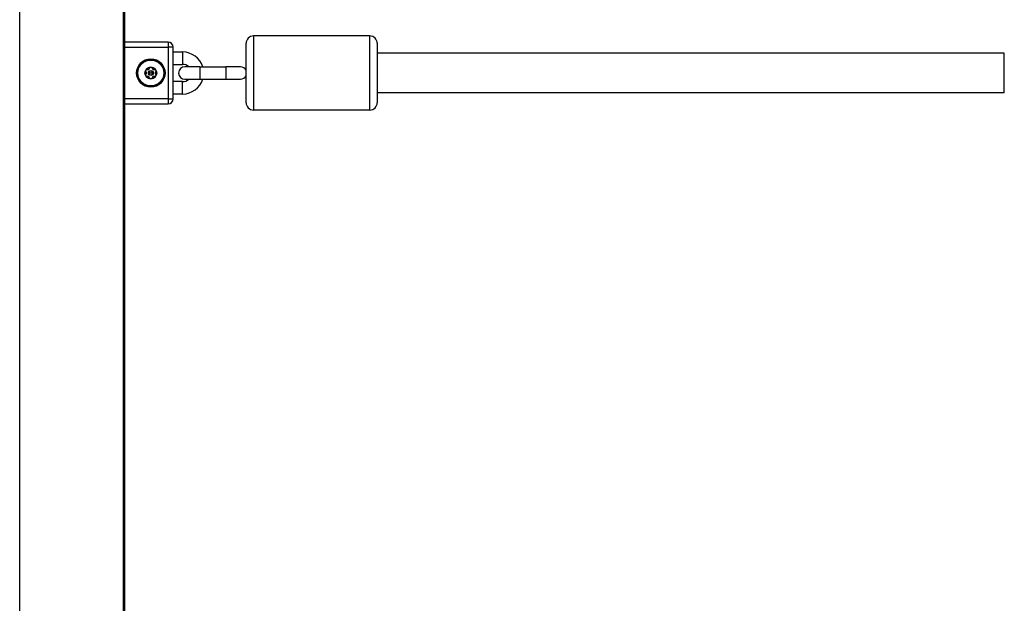
# Model space of a CAD drawing. Units: millimetres. Extents: x -3893 to 4823, y -2534 to 2004.
# Drawn here: x -1550 to -1152, y -214 to 22 of the extents above; entities that cross this region are included whole.
import ezdxf

# ---------------------------------------------------------------- set-up
doc = ezdxf.new("R2010")
doc.units = ezdxf.units.MM
doc.header["$LTSCALE"] = 50
doc.layers.add('SW_Toestellen', color=2, linetype='Continuous')

msp = doc.modelspace()

# ---------------------------------------------------------------- linework, layer by layer
at = {"layer": 'SW_Toestellen'}
for p, q in [((-1549.749999999998, -339.6338834764829), (-1549.749999999998, 339.6338834764829)), ((-1507.749999999998, -339.6338834764829), (-1507.749999999998, 339.6338834764838)), ((-1507.25, -339.6338834764829), (-1507.25, 339.6338834764838)), ((-1489.749999999999, 12.50000000000182), (-1507.250000000001, 12.50000000000182)), ((-1489.749999999999, 12.50000000000182), (-1489.749999999999, 10.50000000000182)), ((-1458.25, -11.99999999999818), (-1458.25, 12.00000000000091)), ((-1455.25, 15.00000000000091), (-1455.25, -14.99999999999818)), ((-1408.249999999999, 15.00000000000091), (-1455.25, 15.00000000000091)), ((-1408.249999999999, -14.99999999999818), (-1408.249999999999, 15.00000000000091)), ((-1405.249999999999, 12.00000000000091), (-1405.249999999999, -11.99999999999818)), ((-1507.25, 10.50000000000182), (-1489.749999999999, 10.50000000000182)), ((-1487.75, 10.50000000000182), (-1489.749999999999, 10.50000000000182)), ((-1489.749999999999, 10.50000000000182), (-1489.749999999999, -10.49999999999909)), ((-1487.75, -10.49999999999909), (-1487.75, 10.50000000000182)), ((-1487.749999999999, 8.50000000000091), (-1483.9, 8.50000000000091)), ((-1483.9, 8.500000000001819), (-1483.9, 3.500000000000909)), ((-1151.813858652848, 8), (-1405.249999999999, 8)), ((-1151.813858652848, -8), (-1151.813858652848, 8)), ((-1487.749999999999, 3.500000000000909), (-1483.9, 3.500000000000909)), ((-1477, 2.500000000001819), (-1483, 2.500000000001819)), ((-1477, 2.500000000001819), (-1477, -2.499999999999091)), ((-1477, 2.500000000001819), (-1466.499999999999, 2.500000000001819)), ((-1466.499999999999, 2.500000000001819), (-1466.499999999999, -2.499999999999091)), ((-1460.499999999999, 2.500000000001819), (-1466.499999999999, 2.500000000001819)), ((-1483.9, -3.499999999998181), (-1487.75, -3.499999999998181)), ((-1483.9, -8.49999999999909), (-1483.9, -3.499999999998181)), ((-1483, -2.499999999999091), (-1477, -2.499999999999091)), ((-1477, -2.499999999999091), (-1466.499999999999, -2.499999999999091)), ((-1466.499999999999, -2.499999999999091), (-1460.499999999999, -2.499999999999091)), ((-1489.749999999999, -10.49999999999909), (-1507.250000000001, -10.49999999999909)), ((-1489.749999999999, -10.49999999999909), (-1487.75, -10.49999999999909)), ((-1489.749999999999, -10.49999999999909), (-1489.749999999999, -12.49999999999909)), ((-1483.9, -8.499999999998181), (-1487.749999999999, -8.499999999998181)), ((-1151.813858652848, -8), (-1405.249999999999, -8)), ((-1507.250000000001, -12.49999999999909), (-1489.749999999999, -12.49999999999909)), ((-1408.249999999999, -14.99999999999818), (-1455.25, -14.99999999999818))]:
    msp.add_line(p, q, dxfattribs=at)
for radius in [5.749999999999995, 5.499999999999996, 5.250000000000002, 2.409401076758503, 1.000000000000001, 0.4978612153434528]:
    msp.add_circle((-1496.749999999999, 9.094947017729282e-13), radius, dxfattribs=at)
for centre, radius, start, end in [((-1489.749999999999, 10.50000000000182), 2.000000000000007, 0, 90), ((-1455.25, 12.00000000000091), 3, 90, 180), ((-1408.249999999999, 12.00000000000091), 3, 0, 90), ((-1483.9, 9.094947017729282e-13), 8.500000000000004, 17.10463517662469, 90), ((-1496.749999999999, 9.094947017729282e-13), 2.309401076758499, 149.9999999999897, 210.0000000000103), ((-1496.749999999999, 9.094947017729282e-13), 2.309401076758498, 90, 149.9999999999897), ((-1496.749999999999, 9.094947017729282e-13), 2.309401076758498, 30.00000000001032, 90), ((-1496.749999999999, 9.094947017729282e-13), 2.3094010767585, 329.9999999999897, 30.00000000001032), ((-1483, 9.094947017729282e-13), 2.5, 90, 270), ((-1483.9, 9.094947017729282e-13), 3.500000000000004, 45.58469140279297, 90), ((-1460.499999999999, 9.094947017729282e-13), 2.5, 25.84193276315984, 90), ((-1496.749999999999, 9.094947017729282e-13), 2.309401076758501, 210.0000000000103, 270), ((-1496.749999999999, 9.094947017729282e-13), 2.3094010767585, 270, 329.9999999999897), ((-1483.9, 9.094947017729282e-13), 8.500000000000004, 270, 342.8953648233753), ((-1483.9, 9.094947017729282e-13), 3.500000000000004, 270, 314.4153085972071), ((-1460.499999999999, 9.094947017729282e-13), 2.5, 270, 334.1580672368402), ((-1489.749999999999, -10.49999999999909), 2.000000000000009, 270, 0), ((-1455.25, -11.99999999999818), 3, 180, 270), ((-1408.249999999999, -11.99999999999818), 3, 270, 0)]:
    msp.add_arc(centre, radius, start, end, dxfattribs=at)
for points, knots in [([(-1498.651540011077, 0.4273502691912654), (-1498.702323219161, 0.4773973065002792), (-1498.743643760315, 0.5364607407364019), (-1498.812843557036, 0.6830244903221683), (-1498.833871782026, 0.7815752593251091), (-1498.825898027638, 0.9767982024241064), (-1498.796898914975, 1.073469234822369), (-1498.749999999999, 1.154700538379984)], [0.03588102351961384, 0.03588102351961384, 0.03588102351961384, 0.03588102351961384, 0.05655184827072474, 0.05655184827072474, 0.08469119725613822, 0.08469119725613822, 0.1128305462415517, 0.1128305462415517, 0.1128305462415517, 0.1128305462415517]), ([(-1498.749999999999, 1.154700538379984), (-1498.703101085023, 1.235931841938509), (-1498.633881071487, 1.309381326391303), (-1498.468799920556, 1.413898271804101), (-1498.372938338543, 1.444962679267519), (-1498.211410509766, 1.458315772163587), (-1498.139599804706, 1.452062850943548), (-1498.070866194971, 1.433106821312322)], [0.1128305462415517, 0.1128305462415517, 0.1128305462415517, 0.1128305462415517, 0.1409698952269652, 0.1409698952269652, 0.1691092442123787, 0.1691092442123787, 0.1897800689634896, 0.1897800689634896, 0.1897800689634896, 0.1897800689634896]), ([(-1498.651540011077, -0.4273502691885369), (-1498.631188362887, -0.4072936454595038), (-1498.612617270192, -0.3860945124888531), (-1498.558417139439, -0.3152189744560019), (-1498.525885358714, -0.2558433620479263), (-1498.483021651656, -0.1293906086921197), (-1498.472695264427, -0.06230938751832582), (-1498.472695264427, 0.0623093875210543), (-1498.483021651656, 0.1293906086948482), (-1498.525885358714, 0.2558433620497453), (-1498.558417139439, 0.3152189744578209), (-1498.612617270192, 0.3860945124915816), (-1498.631188362887, 0.4072936454622322), (-1498.651540011077, 0.4273502691912654)], [0.02959454231213969, 0.02959454231213969, 0.02959454231213969, 0.02959454231213969, 0.03779915311388555, 0.03779915311388555, 0.05649196936970308, 0.05649196936970308, 0.07518478562552061, 0.07518478562552061, 0.09387760188133813, 0.09387760188133813, 0.1125704181371557, 0.1125704181371557, 0.1207750289389014, 0.1207750289389014, 0.1207750289389014, 0.1207750289389014]), ([(-1498.070866194971, 1.433106821312322), (-1498.043320825213, 1.425510088835836), (-1498.015676291174, 1.420026617270196), (-1497.927196209353, 1.408525696167089), (-1497.859509530281, 1.410040153832597), (-1497.728566379967, 1.436145471297095), (-1497.6653091447, 1.460743168215231), (-1497.557386119726, 1.523052555734466), (-1497.504455271688, 1.565536079991034), (-1497.416375828432, 1.665883515882342), (-1497.381220930085, 1.723744670624001), (-1497.346940979017, 1.806121129759958), (-1497.337867537674, 1.832803734296249), (-1497.330673816106, 1.860457090502678)], [0.02959454231213969, 0.02959454231213969, 0.02959454231213969, 0.02959454231213969, 0.03779915311388546, 0.03779915311388546, 0.056491969369703, 0.056491969369703, 0.07518478562552054, 0.07518478562552054, 0.09387760188133806, 0.09387760188133806, 0.1125704181371556, 0.1125704181371556, 0.1207750289389014, 0.1207750289389014, 0.1207750289389014, 0.1207750289389014]), ([(-1497.330673816106, 1.860457090502678), (-1497.312723414454, 1.929460157442918), (-1497.282233250548, 1.99477651289817), (-1497.189905218493, 2.127987169588778), (-1497.115071861469, 2.1954735311283), (-1496.94201695615, 2.286179528813591), (-1496.843797829951, 2.309401076759968), (-1496.749999999999, 2.309401076759968)], [0.0358810235196138, 0.0358810235196138, 0.0358810235196138, 0.0358810235196138, 0.05655184827072474, 0.05655184827072474, 0.08469119725613822, 0.08469119725613822, 0.1128305462415517, 0.1128305462415517, 0.1128305462415517, 0.1128305462415517]), ([(-1496.749999999999, 2.309401076759968), (-1496.656202170048, 2.309401076759968), (-1496.557983043849, 2.286179528813591), (-1496.384928138529, 2.1954735311283), (-1496.310094781506, 2.127987169588778), (-1496.217766749451, 1.99477651289817), (-1496.187276585544, 1.929460157442918), (-1496.169326183892, 1.860457090502678)], [0.1128305462415517, 0.1128305462415517, 0.1128305462415517, 0.1128305462415517, 0.1409698952269652, 0.1409698952269652, 0.1691092442123786, 0.1691092442123786, 0.1897800689634896, 0.1897800689634896, 0.1897800689634896, 0.1897800689634896]), ([(-1496.169326183892, 1.860457090502678), (-1496.162132462325, 1.832803734296249), (-1496.153059020982, 1.806121129759958), (-1496.118779069913, 1.723744670624001), (-1496.083624171566, 1.665883515882342), (-1495.995544728311, 1.565536079991034), (-1495.942613880272, 1.523052555734466), (-1495.834690855299, 1.460743168215231), (-1495.771433620032, 1.436145471297095), (-1495.640490469717, 1.410040153832597), (-1495.572803790645, 1.408525696167089), (-1495.484323708825, 1.420026617270196), (-1495.456679174787, 1.425510088835836), (-1495.429133805028, 1.433106821312322)], [0.02959454231213971, 0.02959454231213971, 0.02959454231213971, 0.02959454231213971, 0.03779915311388546, 0.03779915311388546, 0.056491969369703, 0.056491969369703, 0.07518478562552054, 0.07518478562552054, 0.09387760188133809, 0.09387760188133809, 0.1125704181371556, 0.1125704181371556, 0.1207750289389014, 0.1207750289389014, 0.1207750289389014, 0.1207750289389014]), ([(-1495.429133805028, 1.433106821312322), (-1495.360400195293, 1.452062850943548), (-1495.288589490232, 1.458315772163587), (-1495.127061661456, 1.444962679267519), (-1495.031200079442, 1.413898271804101), (-1494.866118928511, 1.309381326391303), (-1494.796898914975, 1.235931841938509), (-1494.749999999999, 1.154700538379984)], [0.03588102351961384, 0.03588102351961384, 0.03588102351961384, 0.03588102351961384, 0.0565518482707248, 0.0565518482707248, 0.08469119725613826, 0.08469119725613826, 0.1128305462415517, 0.1128305462415517, 0.1128305462415517, 0.1128305462415517]), ([(-1494.848459988921, 0.4273502691912654), (-1494.868811637111, 0.4072936454622322), (-1494.887382729807, 0.3860945124915816), (-1494.94158286056, 0.3152189744578209), (-1494.974114641284, 0.2558433620497453), (-1495.016978348343, 0.1293906086948482), (-1495.027304735572, 0.0623093875210543), (-1495.027304735572, -0.06230938751832582), (-1495.016978348343, -0.1293906086921197), (-1494.974114641284, -0.2558433620479263), (-1494.94158286056, -0.3152189744560019), (-1494.887382729807, -0.3860945124888531), (-1494.868811637111, -0.4072936454595038), (-1494.848459988921, -0.4273502691885369)], [0.02959454231213971, 0.02959454231213971, 0.02959454231213971, 0.02959454231213971, 0.03779915311388547, 0.03779915311388547, 0.05649196936970298, 0.05649196936970298, 0.0751847856255205, 0.0751847856255205, 0.09387760188133805, 0.09387760188133805, 0.1125704181371556, 0.1125704181371556, 0.1207750289389014, 0.1207750289389014, 0.1207750289389014, 0.1207750289389014]), ([(-1494.749999999999, 1.154700538379984), (-1494.703101085024, 1.073469234822369), (-1494.67410197236, 0.9767982024241064), (-1494.666128217972, 0.7815752593251091), (-1494.687156442962, 0.6830244903221683), (-1494.756356239684, 0.5364607407364019), (-1494.797676780838, 0.4773973065002792), (-1494.848459988921, 0.4273502691912654)], [0.1128305462415517, 0.1128305462415517, 0.1128305462415517, 0.1128305462415517, 0.1409698952269652, 0.1409698952269652, 0.1691092442123787, 0.1691092442123787, 0.1897800689634897, 0.1897800689634897, 0.1897800689634897, 0.1897800689634897]), ([(-1498.749999999999, -1.154700538378165), (-1498.796898914975, -1.07346923482055), (-1498.825898027638, -0.9767982024213779), (-1498.833871782026, -0.7815752593223806), (-1498.812843557036, -0.6830244903203493), (-1498.743643760315, -0.5364607407336734), (-1498.702323219161, -0.4773973064975507), (-1498.651540011077, -0.4273502691885369)], [0.1128305462415517, 0.1128305462415517, 0.1128305462415517, 0.1128305462415517, 0.1409698952269652, 0.1409698952269652, 0.1691092442123787, 0.1691092442123787, 0.1897800689634896, 0.1897800689634896, 0.1897800689634896, 0.1897800689634896]), ([(-1498.070866194971, -1.433106821310503), (-1498.139599804706, -1.452062850941729), (-1498.211410509766, -1.458315772161768), (-1498.372938338543, -1.44496267926479), (-1498.468799920556, -1.413898271801372), (-1498.633881071487, -1.309381326388575), (-1498.703101085023, -1.235931841935781), (-1498.749999999999, -1.154700538378165)], [0.03588102351961384, 0.03588102351961384, 0.03588102351961384, 0.03588102351961384, 0.05655184827072478, 0.05655184827072478, 0.08469119725613825, 0.08469119725613825, 0.1128305462415517, 0.1128305462415517, 0.1128305462415517, 0.1128305462415517]), ([(-1497.330673816106, -1.860457090499949), (-1497.337867537674, -1.83280373429443), (-1497.346940979017, -1.80612112975723), (-1497.381220930085, -1.723744670622182), (-1497.416375828432, -1.665883515879614), (-1497.504455271688, -1.565536079988306), (-1497.557386119726, -1.523052555731738), (-1497.6653091447, -1.460743168212502), (-1497.728566379967, -1.436145471294367), (-1497.859509530281, -1.410040153829868), (-1497.927196209353, -1.40852569616527), (-1498.015676291174, -1.420026617267467), (-1498.043320825213, -1.425510088833107), (-1498.070866194971, -1.433106821310503)], [0.02959454231213975, 0.02959454231213975, 0.02959454231213975, 0.02959454231213975, 0.03779915311388552, 0.03779915311388552, 0.05649196936970308, 0.05649196936970308, 0.07518478562552064, 0.07518478562552064, 0.09387760188133822, 0.09387760188133822, 0.1125704181371558, 0.1125704181371558, 0.1207750289389015, 0.1207750289389015, 0.1207750289389015, 0.1207750289389015]), ([(-1496.749999999999, -2.30940107675724), (-1496.843797829951, -2.30940107675724), (-1496.94201695615, -2.286179528810862), (-1497.115071861469, -2.195473531125572), (-1497.189905218493, -2.127987169586049), (-1497.282233250548, -1.994776512896351), (-1497.312723414454, -1.92946015744019), (-1497.330673816106, -1.860457090499949)], [0.1128305462415517, 0.1128305462415517, 0.1128305462415517, 0.1128305462415517, 0.1409698952269652, 0.1409698952269652, 0.1691092442123787, 0.1691092442123787, 0.1897800689634896, 0.1897800689634896, 0.1897800689634896, 0.1897800689634896]), ([(-1496.169326183892, -1.860457090499949), (-1496.187276585544, -1.92946015744019), (-1496.217766749451, -1.994776512896351), (-1496.310094781506, -2.127987169586049), (-1496.384928138529, -2.195473531125572), (-1496.557983043849, -2.286179528810862), (-1496.656202170048, -2.30940107675724), (-1496.749999999999, -2.30940107675724)], [0.03588102351961379, 0.03588102351961379, 0.03588102351961379, 0.03588102351961379, 0.05655184827072469, 0.05655184827072469, 0.08469119725613819, 0.08469119725613819, 0.1128305462415517, 0.1128305462415517, 0.1128305462415517, 0.1128305462415517]), ([(-1495.429133805028, -1.433106821310503), (-1495.456679174787, -1.425510088833107), (-1495.484323708825, -1.420026617267467), (-1495.572803790645, -1.40852569616527), (-1495.640490469717, -1.410040153829868), (-1495.771433620032, -1.436145471294367), (-1495.834690855299, -1.460743168212502), (-1495.942613880272, -1.523052555731738), (-1495.995544728311, -1.565536079988306), (-1496.083624171566, -1.665883515879614), (-1496.118779069913, -1.723744670622182), (-1496.153059020982, -1.80612112975723), (-1496.162132462325, -1.83280373429443), (-1496.169326183892, -1.860457090499949)], [0.02959454231213971, 0.02959454231213971, 0.02959454231213971, 0.02959454231213971, 0.03779915311388549, 0.03779915311388549, 0.05649196936970304, 0.05649196936970304, 0.07518478562552058, 0.07518478562552058, 0.09387760188133813, 0.09387760188133813, 0.1125704181371557, 0.1125704181371557, 0.1207750289389015, 0.1207750289389015, 0.1207750289389015, 0.1207750289389015]), ([(-1494.749999999999, -1.154700538378165), (-1494.796898914975, -1.235931841935781), (-1494.866118928511, -1.309381326388575), (-1495.031200079442, -1.413898271801372), (-1495.127061661456, -1.44496267926479), (-1495.288589490232, -1.458315772161768), (-1495.360400195293, -1.452062850941729), (-1495.429133805028, -1.433106821310503)], [0.1128305462415517, 0.1128305462415517, 0.1128305462415517, 0.1128305462415517, 0.1409698952269652, 0.1409698952269652, 0.1691092442123787, 0.1691092442123787, 0.1897800689634896, 0.1897800689634896, 0.1897800689634896, 0.1897800689634896]), ([(-1494.848459988921, -0.4273502691885369), (-1494.797676780838, -0.4773973064975507), (-1494.756356239684, -0.5364607407336734), (-1494.687156442962, -0.6830244903203493), (-1494.666128217972, -0.7815752593223806), (-1494.67410197236, -0.9767982024213779), (-1494.703101085024, -1.07346923482055), (-1494.749999999999, -1.154700538378165)], [0.03588102351961384, 0.03588102351961384, 0.03588102351961384, 0.03588102351961384, 0.05655184827072476, 0.05655184827072476, 0.08469119725613825, 0.08469119725613825, 0.1128305462415517, 0.1128305462415517, 0.1128305462415517, 0.1128305462415517])]:
    msp.add_open_spline(points, degree=3, knots=knots, dxfattribs=at)

doc.saveas('drawing.dxf')
